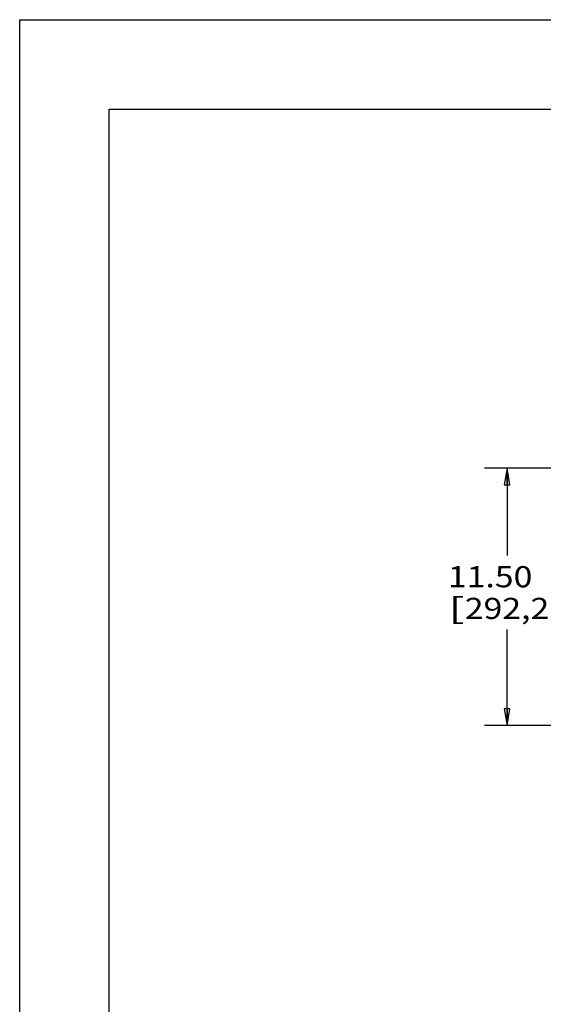
# Model space of a CAD drawing. Units: inches. Extents: x 0 to 17, y 0 to 11.
# Drawn here: x 0 to 2.9, y 5.5 to 11 of the extents above; entities that cross this region are included whole.
import ezdxf
from ezdxf.enums import TextEntityAlignment as Align

# ---------------------------------------------------------------- set-up
doc = ezdxf.new("R2010")
doc.units = ezdxf.units.IN
doc.header["$LTSCALE"] = 0.935
doc.header["$MEASUREMENT"] = 0
doc.layers.get('0').update_dxf_attribs({"linetype": 'CONTINUOUS'})
doc.styles.get("Standard").update_dxf_attribs({"font": 'bluprnt.ttf'})
doc.dimstyles.new('DIMSTYLE_1', dxfattribs={"dimtxt": 0.118, "dimasz": 0.09375, "dimexe": 0.125, "dimexo": 0.0625, "dimgap": 0.059, "dimtad": 0, "dimtih": 1, "dimtoh": 1, "dimlfac": 8, "dimzin": 4, "dimdsep": 46, "dimtxsty": 'Standard', "dimblk": 'CLOSED', "dimblk1": 'CLOSED', "dimblk2": 'CLOSED', "dimcen": 0.09, "dimadec": 3, "dimazin": 1, "dimtfac": 1, "dimtdec": 3, "dimtofl": 0, "dimtmove": 0, "dimatfit": 3, "dimldrblk": 'CLOSED', "dimfxl": 0, "dimtolj": 1, "dimtzin": 4, "dimarcsym": 0})

# ---------------------------------------------------------------- blocks, each defined once
blk = doc.blocks.new('_CLOSED')
at = {"color": 0, "linetype": 'ByBlock'}
for p, q in [((0, 0), (-1, 0.167)), ((-1, 0.167), (-1, -0.167)), ((-1, -0.167), (0, 0)), ((-1, 0), (0, 0))]:
    blk.add_line(p, q, dxfattribs=at)
blk = doc.blocks.new('*D12')
at = {"color": 7, "linetype": 'Continuous'}
for p, q in [((3.5015, 8.495), (2.5981, 8.495)), ((2.7231, 8.495), (2.7231, 8.0065)), ((2.7231, 7.0571), (2.7231, 7.5935)), ((3.5517, 7.0571), (2.5981, 7.0571))]:
    blk.add_line(p, q, dxfattribs=at)
at = {"color": 7, "linetype": 'Continuous', "xscale": 0.09375, "yscale": 0.09375, "zscale": 0.09375}
for p, rotation in [((2.7231, 8.495), 90), ((2.7231, 7.0571), 270)]:
    blk.add_blockref('_CLOSED', p, dxfattribs=dict(at, rotation=rotation))
at = {"color": 7, "linetype": 'Continuous'}
for s, p, p2 in [('11.50', (2.3927, 7.8295), (2.8647, 7.8295)), ('[', (2.3927, 7.6525), (2.4871, 7.6525)), ('292,2', (2.4871, 7.6525), (2.9591, 7.6525)), (']', (2.9591, 7.6525), (3.0535, 7.6525))]:
    blk.add_text(s, height=0.118, dxfattribs=at).set_placement(p, p2, align=Align.FIT)

msp = doc.modelspace()

# ---------------------------------------------------------------- linework, layer by layer
at = {"color": 7, "linetype": 'Continuous'}
for p, q in [((0, 0), (0, 11)), ((0, 11), (17, 11)), ((0.5, 0.5), (0.5, 10.5)), ((0.5, 10.5), (16.5, 10.5))]:
    msp.add_line(p, q, dxfattribs=at)

# ---------------------------------------------------------------- dimensions: what is measured, and where the dimension line sits
dim = msp.add_linear_dim(base=(2.7231, 8.495), p1=(3.6142, 7.0571), p2=(3.564, 8.495), angle=90, text='<>\\P[]', dimstyle='DIMSTYLE_1', dxfattribs=at)
dim.commit()
dim.dimension.update_dxf_attribs({"geometry": '*D12', "text_midpoint": (2.7231, 7.8), "dimtype": 160})

doc.saveas('drawing.dxf')
